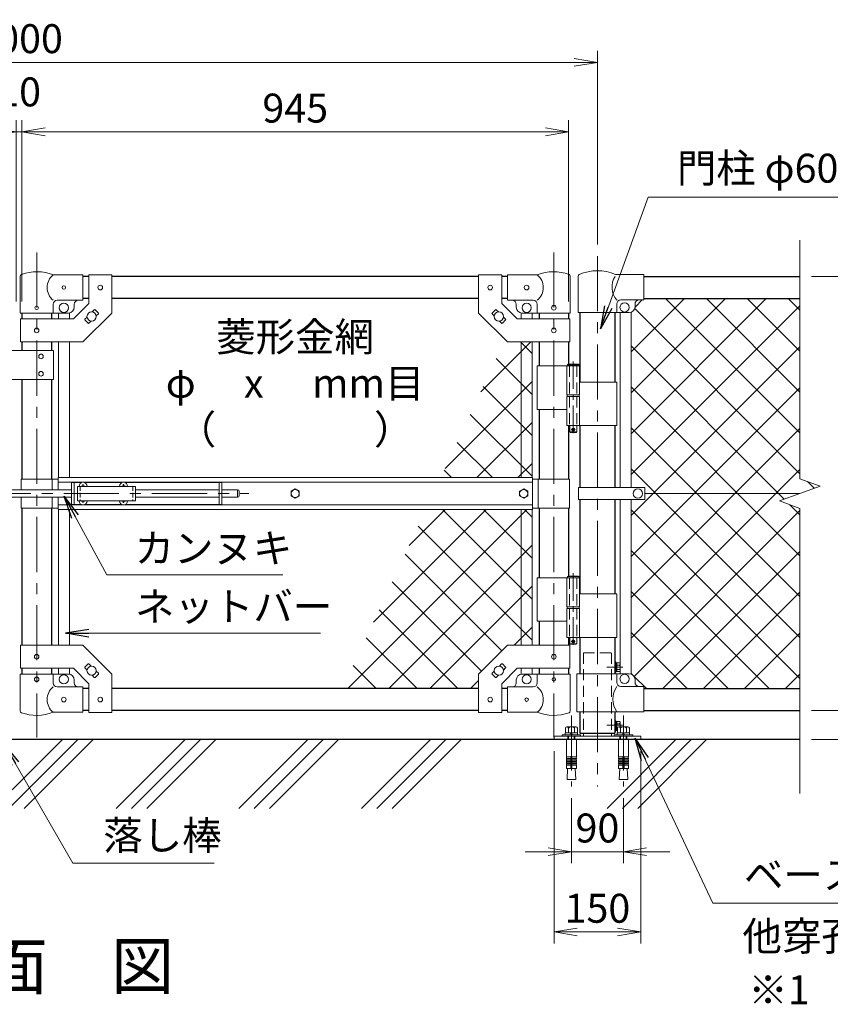
# Model space of a CAD drawing. Units: millimetres. Extents: x 0 to 8400, y 0 to 5940.
# Drawn here: x 5443 to 6845, y 2474 to 4175 of the extents above; entities that cross this region are included whole.
import ezdxf
from ezdxf.enums import TextEntityAlignment as Align

# ---------------------------------------------------------------- set-up
doc = ezdxf.new("R2010")
doc.units = ezdxf.units.MM
doc.header["$LTSCALE"] = 3
doc.header["$MEASUREMENT"] = 0
doc.linetypes.add('CENTER', pattern=[50.8, 31.75, -6.35, 6.35, -6.35])
doc.linetypes.add('DASHED', pattern=[19.05, 12.7, -6.35])
for name, color, linetype in [('1', 4, 'Continuous'), ('D-BGD', 7, 'Continuous'), ('D-STR1', 1, 'Continuous'), ('D-TTL-TXT', 7, 'Continuous')]:
    doc.layers.add(name, color=color, linetype=linetype)
for name, color, linetype, lineweight in [('D-BMK', 2, 'CENTER', 13), ('D-STR-DIM', 7, 'Continuous', 13), ('D-STR-TXT', 7, 'Continuous', 13), ('D-STR2', 7, 'Continuous', 13), ('D-STR3', 3, 'Continuous', 13)]:
    doc.layers.add(name, color=color, linetype=linetype, lineweight=lineweight)
doc.styles.add('ゴシック', font='txt')
doc.dimstyles.new('STYLE', dxfattribs={"dimscale": 20, "dimtxt": 2.5, "dimasz": 2, "dimexe": 1, "dimexo": 1, "dimgap": 0.8, "dimtad": 1, "dimdsep": 46, "dimtxsty": 'ゴシック', "dimblk": 'OPEN', "dimcen": 1e-08, "dimclrd": 256, "dimclre": 256, "dimclrt": 256, "dimadec": 0, "dimazin": 2, "dimtfac": 1, "dimtmove": 2, "dimatfit": 3, "dimldrblk": 'OPEN', "dimfxl": 0, "dimtolj": 1, "dimtzin": 0, "dimlwd": -1, "dimlwe": -1, "dimarcsym": 0})

# ---------------------------------------------------------------- blocks, each defined once
blk = doc.blocks.new('_Open')
at = {"color": 0, "linetype": 'ByBlock', "lineweight": -2}
for p, q in [((-1, 0.167), (0, 0)), ((-1, -0.167), (0, 0)), ((0, 0), (-1, 0))]:
    blk.add_line(p, q, dxfattribs=at)
blk = doc.blocks.new('*D7')
at = {"layer": 'D-STR-DIM'}
for p, q in [((7092, 3021.4), (7092, 3061.4)), ((6812, 2981.4), (7112, 2981.4)), ((7092, 2931.4), (7092, 2981.4)), ((6812, 2931.4), (7112, 2931.4)), ((7092, 2891.4), (7092, 2851.4))]:
    blk.add_line(p, q, dxfattribs=at)
at = {"layer": 'D-STR-DIM', "xscale": 40, "yscale": 40, "zscale": 40}
for p, rotation in [((7092, 2981.4), 270), ((7092, 2931.4), 90)]:
    blk.add_blockref('_Open', p, dxfattribs=dict(at, rotation=rotation))
at = {"layer": 'D-STR-DIM', "insert": (7051, 2881.8), "char_height": 50, "attachment_point": 5, "rotation": 90, "style": 'ゴシック'}
blk.add_mtext('\\A1;50', dxfattribs=at)
blk = doc.blocks.new('*D8')
at = {"layer": 'D-STR-DIM'}
for p, q in [((6812, 3731.4), (7112, 3731.4)), ((7092, 3021.4), (7092, 3691.4)), ((6812, 2981.4), (7112, 2981.4))]:
    blk.add_line(p, q, dxfattribs=at)
at = {"layer": 'D-STR-DIM', "xscale": 40, "yscale": 40, "zscale": 40}
for p, rotation in [((7092, 3731.4), 90), ((7092, 2981.4), 270)]:
    blk.add_blockref('_Open', p, dxfattribs=dict(at, rotation=rotation))
at = {"layer": 'D-STR-DIM', "insert": (7051, 3356.4), "char_height": 50, "attachment_point": 5, "rotation": 90, "style": 'ゴシック'}
blk.add_mtext('\\A1;750', dxfattribs=at)
blk = doc.blocks.new('*D9')
at = {"layer": 'D-STR-DIM'}
for p, q in [((6812, 3731.4), (7232, 3731.4)), ((7212, 2971.4), (7212, 3691.4)), ((6812, 2931.4), (7232, 2931.4))]:
    blk.add_line(p, q, dxfattribs=at)
at = {"layer": 'D-STR-DIM', "xscale": 40, "yscale": 40, "zscale": 40}
for p, rotation in [((7212, 3731.4), 90), ((7212, 2931.4), 270)]:
    blk.add_blockref('_Open', p, dxfattribs=dict(at, rotation=rotation))
at = {"layer": 'D-STR-DIM', "insert": (7171, 3331.4), "char_height": 50, "attachment_point": 5, "rotation": 90, "style": 'ゴシック'}
blk.add_mtext('\\A1;800', dxfattribs=at)
blk = doc.blocks.new('*D10')
at = {"layer": 'D-STR-DIM'}
for p, q in [((5447, 3688.4), (5447, 4001.4)), ((6392, 3688.4), (6392, 4001.4)), ((5487, 3981.4), (6352, 3981.4))]:
    blk.add_line(p, q, dxfattribs=at)
at = {"layer": 'D-STR-DIM', "xscale": 40, "yscale": 40, "zscale": 40, "rotation": 180}
blk.add_blockref('_Open', (5447, 3981.4), dxfattribs=at)
at = {"layer": 'D-STR-DIM', "xscale": 40, "yscale": 40, "zscale": 40}
blk.add_blockref('_Open', (6392, 3981.4), dxfattribs=at)
at = {"layer": 'D-STR-DIM', "insert": (5919.5, 4022.4), "char_height": 50, "attachment_point": 5, "style": 'ゴシック'}
blk.add_mtext('\\A1;945', dxfattribs=at)
blk = doc.blocks.new('*D11')
at = {"layer": 'D-STR-DIM'}
for p, q in [((4442, 3786.6), (4442, 4121.4)), ((6442, 3786.6), (6442, 4121.4)), ((4482, 4101.4), (6402, 4101.4))]:
    blk.add_line(p, q, dxfattribs=at)
at = {"layer": 'D-STR-DIM', "xscale": 40, "yscale": 40, "zscale": 40, "rotation": 180}
blk.add_blockref('_Open', (4442, 4101.4), dxfattribs=at)
at = {"layer": 'D-STR-DIM', "xscale": 40, "yscale": 40, "zscale": 40}
blk.add_blockref('_Open', (6442, 4101.4), dxfattribs=at)
at = {"layer": 'D-STR-DIM', "insert": (5442, 4142.4), "char_height": 50, "attachment_point": 5, "style": 'ゴシック'}
blk.add_mtext('\\A1;2000', dxfattribs=at)
blk = doc.blocks.new('*D13')
at = {"layer": 'D-STR-DIM'}
for p, q in [((5437, 3688.4), (5437, 4001.4)), ((5447, 3688.4), (5447, 4001.4)), ((5397, 3981.4), (5357, 3981.4)), ((5437, 3981.4), (5447, 3981.4)), ((5487, 3981.4), (5527, 3981.4))]:
    blk.add_line(p, q, dxfattribs=at)
at = {"layer": 'D-STR-DIM', "xscale": 40, "yscale": 40, "zscale": 40}
blk.add_blockref('_Open', (5437, 3981.4), dxfattribs=at)
at = {"layer": 'D-STR-DIM', "xscale": 40, "yscale": 40, "zscale": 40, "rotation": 180}
blk.add_blockref('_Open', (5447, 3981.4), dxfattribs=at)
at = {"layer": 'D-STR-DIM', "insert": (5442, 4050.4), "char_height": 50, "attachment_point": 5, "style": 'ゴシック'}
blk.add_mtext('\\A1;10', dxfattribs=at)
blk = doc.blocks.new('*D14')
at = {"layer": 'D-STR-DIM'}
for p, q in [((6367, 2911.4), (6367, 2578.8)), ((6517, 2911.4), (6517, 2578.8)), ((6407, 2598.8), (6477, 2598.8))]:
    blk.add_line(p, q, dxfattribs=at)
at = {"layer": 'D-STR-DIM', "xscale": 40, "yscale": 40, "zscale": 40, "rotation": 180}
blk.add_blockref('_Open', (6367, 2598.8), dxfattribs=at)
at = {"layer": 'D-STR-DIM', "xscale": 40, "yscale": 40, "zscale": 40}
blk.add_blockref('_Open', (6517, 2598.8), dxfattribs=at)
at = {"layer": 'D-STR-DIM', "insert": (6442, 2639.8), "char_height": 50, "attachment_point": 5, "style": 'ゴシック'}
blk.add_mtext('\\A1;150', dxfattribs=at)
blk = doc.blocks.new('*D15')
at = {"layer": 'D-STR-DIM'}
for p, q in [((6397, 2830), (6397, 2717.5)), ((6487, 2830), (6487, 2717.5)), ((6357, 2737.5), (6317, 2737.5)), ((6397, 2737.5), (6487, 2737.5)), ((6527, 2737.5), (6567, 2737.5))]:
    blk.add_line(p, q, dxfattribs=at)
at = {"layer": 'D-STR-DIM', "xscale": 40, "yscale": 40, "zscale": 40}
blk.add_blockref('_Open', (6397, 2737.5), dxfattribs=at)
at = {"layer": 'D-STR-DIM', "xscale": 40, "yscale": 40, "zscale": 40, "rotation": 180}
blk.add_blockref('_Open', (6487, 2737.5), dxfattribs=at)
at = {"layer": 'D-STR-DIM', "insert": (6442, 2778.5), "char_height": 50, "attachment_point": 5, "style": 'ゴシック'}
blk.add_mtext('\\A1;90', dxfattribs=at)

msp = doc.modelspace()

# ---------------------------------------------------------------- hatches: boundary and pattern name
at = {"layer": 'D-STR2'}
h = msp.add_hatch(dxfattribs=at)
h.set_pattern_fill('ANSI37', color=256, scale=400)
h.paths.add_polyline_path([(6791.991, 3693.367), (6521.991, 3693.367), (6521.991, 3691.067), (6513.991, 3691.067, 0.41421356), (6506.991, 3684.067), (6506.991, 3679.067, -0.31735057), (6500.341, 3669.645), (6500.341, 3366.867), (6523.991, 3366.867), (6523.991, 3356.367), (6791.991, 3356.367), (6827.23, 3369.193), (6791.991, 3382.02)])
h.paths.add_polyline_path([(6791.991, 3330.716), (6756.753, 3343.542), (6791.991, 3356.367), (6523.991, 3356.367), (6523.991, 3345.867), (6500.341, 3345.867), (6500.341, 3044.49, -0.31735057), (6506.991, 3035.067), (6506.991, 3030.067, 0.41421356), (6513.991, 3023.067), (6521.991, 3023.067), (6521.991, 3019.367), (6791.991, 3019.367)])
h = msp.add_hatch(dxfattribs=at)
h.set_pattern_fill('ANSI37', color=256, scale=400)
h.set_pattern_definition([(45, (-17370.207, -35140), (-35.35534, 35.35534), []), (135, (-17370.207, -35140), (-35.35534, -35.35534), [])])
h.paths.add_polyline_path([(6310.091, 3618.317), (6286.591, 3618.317), (6282.512, 3622.397), (6171.284, 3383.867), (6310.091, 3383.867)])
h.paths.add_polyline_path([(6329.091, 3618.317), (6310.091, 3618.317), (6310.091, 3383.867), (6329.091, 3383.867)])
h.paths.add_polyline_path([(6329.091, 3328.867), (6310.091, 3328.867), (6310.091, 3094.417), (6329.091, 3094.417)])
h.paths.add_polyline_path([(6310.091, 3328.867), (6145.637, 3328.867), (6001.314, 3019.367), (6236.591, 3019.367), (6236.591, 3044.417), (6286.591, 3094.417), (6310.091, 3094.417)])

# ---------------------------------------------------------------- linework, layer by layer
at = {"layer": '1', "color": 7, "linetype": 'Continuous'}
for p, q in [((6485.102, 2812.306), (6604.164, 2931.367)), ((6511.619, 2812.306), (6630.68, 2931.367))]:
    msp.add_line(p, q, dxfattribs=at)
at = {"layer": 'D-BGD'}
for p, q in [((6791.991, 2931.367), (4091.991, 2931.367)), ((5424.442, 2812.306), (5543.503, 2931.367)), ((5429.861, 2844.241), (5516.987, 2931.367)), ((5450.958, 2812.306), (5570.02, 2931.367)), ((5610.057, 2812.306), (5729.119, 2931.367)), ((5636.574, 2812.306), (5755.635, 2931.367)), ((5663.09, 2812.306), (5782.152, 2931.367)), ((5822.19, 2812.306), (5941.251, 2931.367)), ((5848.706, 2812.306), (5967.768, 2931.367)), ((5875.223, 2812.306), (5994.284, 2931.367)), ((6034.322, 2812.306), (6153.383, 2931.367)), ((6060.838, 2812.306), (6179.9, 2931.367)), ((6087.355, 2812.306), (6206.416, 2931.367)), ((6458.586, 2812.306), (6577.647, 2931.367))]:
    msp.add_line(p, q, dxfattribs=at)
at = {"layer": 'D-BMK'}
for p, q in [((5472.391, 3773.101), (5472.391, 2934.706)), ((6366.591, 3773.101), (6366.591, 2934.706)), ((6441.991, 3766.607), (6441.991, 2849.964)), ((5214.521, 3356.367), (5838.973, 3356.367)), ((6485.967, 3056.367), (6458.516, 3056.367)), ((6485.967, 2956.367), (6458.516, 2956.367))]:
    msp.add_line(p, q, dxfattribs=at)
at = {"layer": 'D-BMK', "ltscale": 0.5}
for p, q in [((6400.151, 3584.785), (6400.151, 3459.901)), ((6396.525, 3466.867), (6403.777, 3466.867)), ((6400.151, 3218.785), (6400.151, 3093.901)), ((6396.525, 3100.867), (6403.777, 3100.867))]:
    msp.add_line(p, q, dxfattribs=at)
at = {"layer": 'D-BMK', "linetype": 'CENTER'}
for p, q in [((6396.991, 2972.967), (6396.991, 2849.964)), ((6486.991, 2972.967), (6486.991, 2849.964))]:
    msp.add_line(p, q, dxfattribs=at)
at = {"layer": 'D-STR-DIM'}
for p, q in [((6791.991, 3382.02), (6791.991, 3794.367)), ((6756.753, 3343.542), (6827.23, 3369.193)), ((6827.23, 3369.193), (6791.991, 3382.02)), ((6791.991, 3330.716), (6756.753, 3343.542)), ((6791.991, 2838.367), (6791.991, 3330.716))]:
    msp.add_line(p, q, dxfattribs=at)
at = {"layer": 'D-STR1'}
for p, q in [((5562.391, 3731.367), (5552.391, 3731.367)), ((6236.591, 3731.367), (5602.391, 3731.367)), ((6286.591, 3731.367), (6276.591, 3731.367)), ((6521.991, 3731.367), (6791.991, 3731.367)), ((5562.391, 3693.367), (5552.391, 3693.367)), ((6236.591, 3693.367), (5602.391, 3693.367)), ((6286.591, 3693.367), (6276.591, 3693.367)), ((6521.991, 3693.367), (6791.991, 3693.367)), ((5446.991, 3668.367), (5446.991, 3658.317)), ((5497.791, 3668.367), (5497.791, 3658.317)), ((6341.191, 3668.367), (6341.191, 3658.317)), ((6391.991, 3668.367), (6391.991, 3658.317)), ((6411.741, 3669.067), (6411.741, 3548.867)), ((6472.241, 3669.067), (6472.241, 3548.867)), ((5446.991, 3618.317), (5446.991, 3603.317)), ((5497.791, 3618.317), (5497.791, 3603.317)), ((6341.191, 3618.317), (6341.191, 3576.867)), ((6391.991, 3618.317), (6391.991, 3579.867)), ((5446.991, 3553.317), (5446.991, 3381.367)), ((5497.791, 3553.317), (5497.791, 3381.367)), ((6341.191, 3501.867), (6341.191, 3381.367)), ((6391.991, 3473.867), (6391.991, 3381.367)), ((6411.741, 3473.867), (6411.741, 3366.867)), ((6472.241, 3473.867), (6472.241, 3366.867)), ((6411.741, 3345.867), (6411.741, 3182.867)), ((6472.241, 3345.867), (6472.241, 3182.867)), ((5446.991, 3331.367), (5446.991, 3094.417)), ((5497.791, 3331.367), (5497.791, 3094.417)), ((6341.191, 3331.367), (6341.191, 3210.867)), ((6391.991, 3331.367), (6391.991, 3213.867)), ((6341.191, 3135.867), (6341.191, 3094.417)), ((6391.991, 3107.867), (6391.991, 3094.417)), ((6411.741, 3107.867), (6411.741, 3045.067)), ((6472.241, 3107.867), (6472.241, 3045.067)), ((5446.991, 3054.417), (5446.991, 3044.367)), ((5497.791, 3054.417), (5497.791, 3044.367)), ((6341.191, 3054.417), (6341.191, 3044.367)), ((6391.991, 3054.417), (6391.991, 3044.367)), ((5562.391, 3019.367), (5552.391, 3019.367)), ((6236.591, 3019.367), (5602.391, 3019.367)), ((6286.591, 3019.367), (6276.591, 3019.367)), ((6521.991, 3019.367), (6791.991, 3019.367)), ((5562.391, 2981.367), (5552.391, 2981.367)), ((6236.591, 2981.367), (5602.391, 2981.367)), ((6286.591, 2981.367), (6276.591, 2981.367)), ((6411.741, 2979.067), (6411.741, 2942.367)), ((6472.241, 2979.067), (6472.241, 2942.367)), ((6521.991, 2981.367), (6791.991, 2981.367)), ((6411.741, 2942.367), (6472.241, 2942.367))]:
    msp.add_line(p, q, dxfattribs=at)
at = {"layer": 'D-STR3'}
for p, q in [((5443.841, 3668.367), (5443.841, 3732.06)), ((5552.391, 3734.367), (5500.941, 3734.367)), ((5552.391, 3734.367), (5552.391, 3690.367)), ((5562.391, 3734.567), (5562.391, 3684.886)), ((5562.391, 3734.567), (5602.391, 3734.567)), ((5602.391, 3734.567), (5602.391, 3668.317)), ((6236.591, 3734.567), (6236.591, 3668.317)), ((6276.591, 3734.567), (6236.591, 3734.567)), ((6276.591, 3734.567), (6276.591, 3684.886)), ((6286.591, 3734.367), (6338.041, 3734.367)), ((6286.591, 3734.367), (6286.591, 3690.367)), ((6395.141, 3668.367), (6395.141, 3732.06)), ((6408.591, 3731.92), (6408.591, 3669.067)), ((6473.123, 3735.067), (6521.991, 3735.067)), ((6521.991, 3691.067), (6521.991, 3735.067)), ((5500.941, 3668.367), (5500.941, 3683.367)), ((5552.391, 3690.367), (5507.941, 3690.367)), ((5535.823, 3658.317), (5562.391, 3684.886)), ((5537.391, 3683.367), (5537.391, 3678.367)), ((6303.16, 3658.317), (6276.591, 3684.886)), ((6286.591, 3690.367), (6331.041, 3690.367)), ((6301.591, 3683.367), (6301.591, 3678.367)), ((6338.041, 3668.367), (6338.041, 3683.367)), ((6475.391, 3684.067), (6475.391, 3669.067)), ((6482.391, 3691.067), (6521.991, 3691.067)), ((6506.991, 3679.067), (6506.991, 3684.067)), ((5443.841, 3668.367), (5500.941, 3668.367)), ((5444.691, 3658.317), (5535.823, 3658.317)), ((5444.691, 3658.317), (5444.691, 3618.317)), ((5500.941, 3668.367), (5527.391, 3668.367)), ((5509.891, 3668.367), (5509.891, 3658.317)), ((5528.891, 3668.367), (5528.891, 3658.317)), ((5552.391, 3618.317), (5602.391, 3668.317)), ((5555.724, 3657.721), (5559.44, 3661.437)), ((5568.272, 3670.269), (5571.987, 3673.985)), ((5573.402, 3673.985), (5579.059, 3668.328)), ((5575.343, 3663.198), (5579.059, 3666.914)), ((6286.591, 3618.317), (6236.591, 3668.317)), ((6265.581, 3673.985), (6259.924, 3668.328)), ((6263.64, 3663.198), (6259.924, 3666.914)), ((6270.711, 3670.269), (6266.995, 3673.985)), ((6283.259, 3657.721), (6279.543, 3661.437)), ((6394.291, 3658.317), (6303.16, 3658.317)), ((6310.091, 3668.367), (6310.091, 3658.317)), ((6338.041, 3668.367), (6311.591, 3668.367)), ((6329.091, 3668.367), (6329.091, 3658.317)), ((6395.141, 3668.367), (6338.041, 3668.367)), ((6394.291, 3658.317), (6394.291, 3618.317)), ((6408.591, 3669.067), (6496.991, 3669.067)), ((6481.341, 3669.067), (6481.341, 3366.867)), ((6500.341, 3669.645), (6500.341, 3366.867)), ((5555.724, 3656.307), (5561.381, 3650.65)), ((5562.795, 3650.65), (5566.511, 3654.366)), ((6276.187, 3650.65), (6272.472, 3654.366)), ((6283.259, 3656.307), (6277.602, 3650.65)), ((5444.691, 3618.317), (5552.391, 3618.317)), ((5509.891, 3618.317), (5509.891, 3383.867)), ((5528.891, 3618.317), (5528.891, 3383.867)), ((6394.291, 3618.317), (6286.591, 3618.317)), ((6310.091, 3618.317), (6310.091, 3383.867)), ((6329.091, 3618.317), (6329.091, 3383.867)), ((5501.391, 3603.317), (5381.391, 3603.317)), ((5501.391, 3603.317), (5501.391, 3553.317)), ((6338.041, 3576.867), (6338.041, 3501.867)), ((6338.041, 3576.867), (6410.951, 3576.867)), ((6389.351, 3576.867), (6389.351, 3526.867)), ((6391.151, 3579.867), (6390.151, 3578.867)), ((6390.151, 3578.867), (6390.151, 3576.867)), ((6410.151, 3578.867), (6390.151, 3578.867)), ((6391.151, 3579.867), (6409.151, 3579.867)), ((6410.151, 3578.867), (6409.151, 3579.867)), ((6410.151, 3578.867), (6410.151, 3576.867)), ((6410.951, 3576.867), (6410.951, 3526.867)), ((5501.391, 3553.317), (5381.391, 3553.317)), ((6410.951, 3548.867), (6475.291, 3548.867)), ((6475.291, 3548.867), (6475.291, 3473.867)), ((6389.351, 3526.867), (6410.951, 3526.867)), ((6389.351, 3523.867), (6410.951, 3523.867)), ((6389.351, 3523.867), (6389.351, 3473.867)), ((6389.651, 3526.867), (6389.651, 3523.867)), ((6389.651, 3523.867), (6410.651, 3523.867)), ((6410.651, 3526.867), (6410.651, 3523.867)), ((6410.951, 3523.867), (6410.951, 3473.867)), ((6338.041, 3501.867), (6389.239, 3501.867)), ((6389.351, 3473.867), (6475.291, 3473.867)), ((6394.151, 3473.867), (6394.151, 3462.867)), ((6406.151, 3473.867), (6406.151, 3462.867)), ((6395.151, 3461.867), (6394.151, 3462.867)), ((6406.151, 3462.867), (6394.151, 3462.867)), ((6395.151, 3461.867), (6405.151, 3461.867)), ((6405.151, 3461.867), (6406.151, 3462.867)), ((5445.391, 3381.367), (5445.391, 3362.867)), ((5445.391, 3381.367), (5509.491, 3381.367)), ((5499.391, 3381.367), (5499.391, 3362.867)), ((5509.491, 3383.867), (6329.491, 3383.867)), ((5509.491, 3362.867), (5509.491, 3383.867)), ((5509.491, 3375.867), (6329.491, 3375.867)), ((5532.641, 3375.367), (5532.641, 3337.367)), ((5532.641, 3375.367), (5550.043, 3375.367)), ((5537.141, 3375.367), (5537.141, 3337.367)), ((5543.141, 3368.867), (5543.141, 3343.867)), ((5543.141, 3368.867), (5643.141, 3368.867)), ((5550.788, 3369.285), (5549.491, 3369.262)), ((5549.491, 3369.262), (5549.491, 3368.867)), ((5552.246, 3372.017), (5552.224, 3370.72)), ((5552.246, 3372.017), (5553.036, 3372.017)), ((5553.036, 3372.017), (5553.059, 3370.72)), ((5554.494, 3369.285), (5555.791, 3369.262)), ((5555.239, 3375.367), (5620.043, 3375.367)), ((5555.791, 3369.262), (5555.791, 3368.867)), ((5620.788, 3369.285), (5619.491, 3369.262)), ((5619.491, 3369.262), (5619.491, 3368.867)), ((5622.246, 3372.017), (5622.224, 3370.72)), ((5622.246, 3372.017), (5623.036, 3372.017)), ((5623.036, 3372.017), (5623.059, 3370.72)), ((5624.494, 3369.285), (5625.791, 3369.262)), ((5625.239, 3375.367), (5792.641, 3375.367)), ((5625.791, 3369.262), (5625.791, 3368.867)), ((5643.141, 3368.867), (5643.141, 3343.867)), ((5788.141, 3375.367), (5788.141, 3337.367)), ((5792.641, 3375.367), (5792.641, 3337.367)), ((6329.491, 3328.867), (6329.491, 3383.867)), ((6393.591, 3381.367), (6329.491, 3381.367)), ((6339.591, 3381.367), (6339.591, 3331.367)), ((6393.591, 3381.367), (6393.591, 3331.367)), ((5351.841, 3362.867), (5532.641, 3362.867)), ((5643.141, 3362.867), (5788.141, 3362.867)), ((5792.641, 3362.867), (5819.641, 3362.867)), ((5819.641, 3362.867), (5819.641, 3349.867)), ((5822.641, 3359.867), (5822.641, 3352.867)), ((6409.191, 3366.867), (6409.191, 3345.867)), ((6409.191, 3366.867), (6523.991, 3366.867)), ((6523.991, 3366.867), (6523.991, 3345.867)), ((6791.991, 3356.367), (6523.991, 3356.367)), ((5351.841, 3349.867), (5532.641, 3349.867)), ((5445.391, 3349.867), (5445.391, 3331.367)), ((5499.391, 3349.867), (5499.391, 3331.367)), ((5509.491, 3328.867), (5509.491, 3349.867)), ((5509.491, 3336.867), (6329.491, 3336.867)), ((5532.641, 3337.367), (5550.043, 3337.367)), ((5543.141, 3343.867), (5643.141, 3343.867)), ((5549.491, 3343.472), (5549.491, 3343.867)), ((5550.788, 3343.45), (5549.491, 3343.472)), ((5552.246, 3340.717), (5552.224, 3342.014)), ((5552.246, 3340.717), (5553.036, 3340.717)), ((5553.036, 3340.717), (5553.059, 3342.014)), ((5554.494, 3343.45), (5555.791, 3343.472)), ((5555.239, 3337.367), (5620.043, 3337.367)), ((5555.791, 3343.472), (5555.791, 3343.867)), ((5619.491, 3343.472), (5619.491, 3343.867)), ((5620.788, 3343.45), (5619.491, 3343.472)), ((5622.246, 3340.717), (5622.224, 3342.014)), ((5622.246, 3340.717), (5623.036, 3340.717)), ((5623.036, 3340.717), (5623.059, 3342.014)), ((5624.494, 3343.45), (5625.791, 3343.472)), ((5625.239, 3337.367), (5792.641, 3337.367)), ((5625.791, 3343.472), (5625.791, 3343.867)), ((5643.141, 3349.867), (5788.141, 3349.867)), ((5792.641, 3349.867), (5819.641, 3349.867)), ((6409.191, 3345.867), (6523.991, 3345.867)), ((6481.341, 3045.067), (6481.341, 3345.867)), ((6500.341, 3044.49), (6500.341, 3345.867)), ((5445.391, 3331.367), (5509.491, 3331.367)), ((5509.491, 3328.867), (6329.491, 3328.867)), ((5509.891, 3328.867), (5509.891, 3094.417)), ((5528.891, 3328.867), (5528.891, 3094.417)), ((6310.091, 3328.867), (6310.091, 3094.417)), ((6329.091, 3328.867), (6329.091, 3094.417)), ((6393.591, 3331.367), (6329.491, 3331.367)), ((6338.041, 3210.867), (6338.041, 3135.867)), ((6338.041, 3210.867), (6410.951, 3210.867)), ((6389.351, 3210.867), (6389.351, 3160.867)), ((6391.151, 3213.867), (6390.151, 3212.867)), ((6390.151, 3212.867), (6390.151, 3210.867)), ((6410.151, 3212.867), (6390.151, 3212.867)), ((6391.151, 3213.867), (6409.151, 3213.867)), ((6410.151, 3212.867), (6409.151, 3213.867)), ((6410.151, 3212.867), (6410.151, 3210.867)), ((6410.951, 3210.867), (6410.951, 3160.867)), ((6410.951, 3182.867), (6475.291, 3182.867)), ((6475.291, 3182.867), (6475.291, 3107.867)), ((6389.351, 3160.867), (6410.951, 3160.867)), ((6389.351, 3157.867), (6410.951, 3157.867)), ((6389.351, 3157.867), (6389.351, 3107.867)), ((6389.651, 3160.867), (6389.651, 3157.867)), ((6389.651, 3157.867), (6410.651, 3157.867)), ((6410.651, 3160.867), (6410.651, 3157.867)), ((6410.951, 3157.867), (6410.951, 3107.867)), ((6338.041, 3135.867), (6389.239, 3135.867)), ((6389.351, 3107.867), (6475.291, 3107.867)), ((6394.151, 3107.867), (6394.151, 3096.867)), ((6395.151, 3095.867), (6394.151, 3096.867)), ((6406.151, 3096.867), (6394.151, 3096.867)), ((6405.151, 3095.867), (6406.151, 3096.867)), ((6406.151, 3107.867), (6406.151, 3096.867)), ((5444.691, 3094.417), (5552.391, 3094.417)), ((5444.691, 3054.417), (5444.691, 3094.417)), ((5552.391, 3094.417), (5602.391, 3044.417)), ((6286.591, 3094.417), (6236.591, 3044.417)), ((6394.291, 3094.417), (6286.591, 3094.417)), ((6394.291, 3054.417), (6394.291, 3094.417)), ((6395.151, 3095.867), (6405.151, 3095.867)), ((6472.241, 3065.367), (6472.241, 3047.367)), ((6472.241, 3065.367), (6473.841, 3065.367)), ((6473.841, 3065.367), (6473.841, 3047.367)), ((6480.261, 3063.867), (6475.841, 3063.867)), ((6475.841, 3063.867), (6475.841, 3048.867)), ((5444.691, 3054.417), (5535.823, 3054.417)), ((5509.891, 3054.417), (5509.891, 3044.367)), ((5528.891, 3054.417), (5528.891, 3044.367)), ((5535.823, 3054.417), (5562.391, 3027.849)), ((5555.724, 3056.428), (5561.381, 3062.085)), ((5555.724, 3055.014), (5559.44, 3051.298)), ((5562.795, 3062.085), (5566.511, 3058.369)), ((5575.343, 3049.537), (5579.059, 3045.821)), ((6263.64, 3049.537), (6259.924, 3045.821)), ((6276.187, 3062.085), (6272.472, 3058.369)), ((6303.16, 3054.417), (6276.591, 3027.849)), ((6283.259, 3056.428), (6277.602, 3062.085)), ((6283.259, 3055.014), (6279.543, 3051.298)), ((6394.291, 3054.417), (6303.16, 3054.417)), ((6310.091, 3054.417), (6310.091, 3044.367)), ((6329.091, 3054.417), (6329.091, 3044.367)), ((6472.241, 3047.367), (6473.841, 3047.367)), ((6480.261, 3060.125), (6475.841, 3060.125)), ((6480.261, 3052.609), (6475.841, 3052.609)), ((6480.261, 3048.867), (6475.841, 3048.867)), ((6481.341, 3061.996), (6481.341, 3050.738)), ((5443.841, 3044.367), (5500.941, 3044.367)), ((5443.841, 3044.367), (5443.841, 2980.675)), ((5500.941, 3044.367), (5500.941, 3029.367)), ((5500.941, 3044.367), (5527.391, 3044.367)), ((5537.391, 3029.367), (5537.391, 3034.367)), ((5568.272, 3042.466), (5571.987, 3038.75)), ((5573.402, 3038.75), (5579.059, 3044.407)), ((5602.391, 2978.167), (5602.391, 3044.417)), ((6236.591, 2978.167), (6236.591, 3044.417)), ((6265.581, 3038.75), (6259.924, 3044.407)), ((6270.711, 3042.466), (6266.995, 3038.75)), ((6301.591, 3029.367), (6301.591, 3034.367)), ((6338.041, 3044.367), (6311.591, 3044.367)), ((6395.141, 3044.367), (6338.041, 3044.367)), ((6338.041, 3044.367), (6338.041, 3029.367)), ((6395.141, 3044.367), (6395.141, 2980.675)), ((6406.291, 3045.067), (6496.991, 3045.067)), ((6406.291, 3045.067), (6406.291, 2979.067)), ((6475.391, 3045.067), (6475.391, 3030.067)), ((6506.991, 3035.067), (6506.991, 3030.067)), ((5552.391, 3022.367), (5507.941, 3022.367)), ((5552.391, 2978.367), (5552.391, 3022.367)), ((5562.391, 2978.167), (5562.391, 3027.849)), ((6276.591, 2978.167), (6276.591, 3027.849)), ((6286.591, 3022.367), (6331.041, 3022.367)), ((6286.591, 2978.367), (6286.591, 3022.367)), ((6482.391, 3023.067), (6521.991, 3023.067)), ((6521.991, 3023.067), (6521.991, 2979.067)), ((5552.391, 2978.367), (5500.941, 2978.367)), ((5562.391, 2978.167), (5602.391, 2978.167)), ((6276.591, 2978.167), (6236.591, 2978.167)), ((6286.591, 2978.367), (6338.041, 2978.367)), ((6406.291, 2979.067), (6521.991, 2979.067)), ((6472.241, 2963.93), (6472.241, 2945.93)), ((6472.241, 2963.93), (6473.841, 2963.93)), ((6473.841, 2963.93), (6473.841, 2945.93)), ((6480.261, 2962.43), (6475.841, 2962.43)), ((6475.841, 2962.43), (6475.841, 2947.43)), ((6481.341, 2960.559), (6481.341, 2953.467)), ((6386.599, 2950.967), (6386.599, 2942.667)), ((6404.786, 2953.467), (6389.197, 2953.467)), ((6390.991, 2953.467), (6402.991, 2953.467)), ((6391.795, 2942.667), (6391.795, 2950.967)), ((6402.187, 2942.667), (6402.187, 2950.967)), ((6407.384, 2942.667), (6407.384, 2950.967)), ((6472.241, 2945.93), (6473.841, 2945.93)), ((6480.261, 2958.688), (6475.841, 2958.688)), ((6476.615, 2951.172), (6475.841, 2951.172)), ((6476.599, 2947.43), (6475.841, 2947.43)), ((6476.599, 2950.967), (6476.599, 2942.667)), ((6494.786, 2953.467), (6479.197, 2953.467)), ((6480.991, 2953.467), (6492.991, 2953.467)), ((6481.795, 2942.667), (6481.795, 2950.967)), ((6492.187, 2942.667), (6492.187, 2950.967)), ((6497.384, 2942.667), (6497.384, 2950.967)), ((6380.991, 2939.667), (6380.991, 2937.367)), ((6412.991, 2939.667), (6380.991, 2939.667)), ((6380.991, 2937.367), (6412.991, 2937.367)), ((6407.741, 2942.667), (6386.241, 2942.667)), ((6386.241, 2942.667), (6386.241, 2939.667)), ((6386.241, 2939.667), (6407.741, 2939.667)), ((6386.599, 2942.667), (6407.384, 2942.667)), ((6388.341, 2931.367), (6388.341, 2901.329)), ((6388.341, 2931.367), (6405.641, 2931.367)), ((6390.994, 2937.367), (6390.994, 2931.367)), ((6392.074, 2931.367), (6392.074, 2937.367)), ((6395.491, 2942.667), (6396.295, 2939.667)), ((6398.491, 2939.667), (6397.687, 2942.667)), ((6401.914, 2931.367), (6401.914, 2937.367)), ((6402.994, 2931.367), (6402.994, 2937.367)), ((6405.641, 2931.367), (6405.641, 2901.329)), ((6407.741, 2939.667), (6407.741, 2942.667)), ((6412.991, 2937.367), (6412.991, 2939.667)), ((6417.691, 2942.367), (6417.691, 2937.367)), ((6466.291, 2942.367), (6466.291, 2937.367)), ((6470.991, 2939.667), (6470.991, 2937.367)), ((6502.991, 2939.667), (6470.991, 2939.667)), ((6497.741, 2942.667), (6476.241, 2942.667)), ((6476.241, 2942.667), (6476.241, 2939.667)), ((6476.241, 2939.667), (6497.741, 2939.667)), ((6476.599, 2942.667), (6497.384, 2942.667)), ((6478.341, 2931.367), (6478.341, 2901.329)), ((6480.994, 2937.367), (6480.994, 2931.367)), ((6482.074, 2931.367), (6482.074, 2937.367)), ((6485.491, 2942.667), (6486.295, 2939.667)), ((6488.491, 2939.667), (6487.687, 2942.667)), ((6491.914, 2931.367), (6491.914, 2937.367)), ((6492.994, 2931.367), (6492.994, 2937.367)), ((6495.641, 2931.367), (6495.641, 2901.329)), ((6497.741, 2939.667), (6497.741, 2942.667)), ((6502.991, 2937.367), (6502.991, 2939.667)), ((6395.991, 2901.329), (6388.341, 2901.329)), ((6388.341, 2898.829), (6388.775, 2901.291)), ((6388.341, 2898.829), (6395.991, 2898.829)), ((6388.341, 2898.829), (6388.341, 2897.329)), ((6388.341, 2897.329), (6395.991, 2897.329)), ((6388.341, 2894.829), (6388.775, 2897.291)), ((6388.341, 2894.829), (6395.991, 2894.829)), ((6388.341, 2894.829), (6388.341, 2893.329)), ((6388.341, 2893.329), (6395.991, 2893.329)), ((6388.341, 2890.829), (6388.775, 2893.291)), ((6395.991, 2901.329), (6395.991, 2881.367)), ((6397.991, 2901.329), (6405.641, 2901.329)), ((6397.991, 2901.329), (6397.991, 2881.367)), ((6405.641, 2898.829), (6397.991, 2898.829)), ((6405.641, 2897.329), (6397.991, 2897.329)), ((6405.641, 2894.829), (6397.991, 2894.829)), ((6405.641, 2893.329), (6397.991, 2893.329)), ((6405.641, 2898.829), (6405.207, 2901.291)), ((6405.641, 2894.829), (6405.207, 2897.291)), ((6405.641, 2890.829), (6405.207, 2893.291)), ((6405.641, 2898.829), (6405.641, 2897.329)), ((6405.641, 2894.829), (6405.641, 2893.329)), ((6485.991, 2901.329), (6478.341, 2901.329)), ((6478.341, 2898.829), (6478.775, 2901.291)), ((6478.341, 2898.829), (6485.991, 2898.829)), ((6478.341, 2898.829), (6478.341, 2897.329)), ((6478.341, 2897.329), (6485.991, 2897.329)), ((6478.341, 2894.829), (6478.775, 2897.291)), ((6478.341, 2894.829), (6485.991, 2894.829)), ((6478.341, 2894.829), (6478.341, 2893.329)), ((6478.341, 2893.329), (6485.991, 2893.329)), ((6478.341, 2890.829), (6478.775, 2893.291)), ((6485.991, 2901.329), (6485.991, 2881.367)), ((6487.991, 2901.329), (6495.641, 2901.329)), ((6487.991, 2901.329), (6487.991, 2881.367)), ((6495.641, 2898.829), (6487.991, 2898.829)), ((6495.641, 2897.329), (6487.991, 2897.329)), ((6495.641, 2894.829), (6487.991, 2894.829)), ((6495.641, 2893.329), (6487.991, 2893.329)), ((6495.641, 2898.829), (6495.207, 2901.291)), ((6495.641, 2894.829), (6495.207, 2897.291)), ((6495.641, 2890.829), (6495.207, 2893.291)), ((6495.641, 2898.829), (6495.641, 2897.329)), ((6495.641, 2894.829), (6495.641, 2893.329)), ((6388.341, 2890.829), (6395.991, 2890.829)), ((6388.341, 2890.829), (6388.341, 2889.329)), ((6388.341, 2886.867), (6388.775, 2889.329)), ((6388.341, 2889.329), (6395.991, 2889.329)), ((6388.341, 2886.867), (6395.991, 2886.867)), ((6388.341, 2886.867), (6388.341, 2881.367)), ((6388.341, 2881.367), (6405.641, 2881.367)), ((6390.497, 2881.367), (6389.413, 2862.267)), ((6405.641, 2890.829), (6397.991, 2890.829)), ((6405.641, 2889.329), (6397.991, 2889.329)), ((6405.641, 2886.867), (6397.991, 2886.867)), ((6403.486, 2881.367), (6404.57, 2862.267)), ((6405.641, 2886.867), (6405.207, 2889.329)), ((6405.641, 2890.829), (6405.641, 2889.329)), ((6405.641, 2886.867), (6405.641, 2881.367)), ((6478.341, 2890.829), (6485.991, 2890.829)), ((6478.341, 2890.829), (6478.341, 2889.329)), ((6478.341, 2886.867), (6478.775, 2889.329)), ((6478.341, 2889.329), (6485.991, 2889.329)), ((6478.341, 2886.867), (6485.991, 2886.867)), ((6478.341, 2886.867), (6478.341, 2881.367)), ((6478.341, 2881.367), (6495.641, 2881.367)), ((6480.497, 2881.367), (6479.413, 2862.267)), ((6495.641, 2890.829), (6487.991, 2890.829)), ((6495.641, 2889.329), (6487.991, 2889.329)), ((6495.641, 2886.867), (6487.991, 2886.867)), ((6493.486, 2881.367), (6494.57, 2862.267)), ((6495.641, 2886.867), (6495.207, 2889.329)), ((6495.641, 2890.829), (6495.641, 2889.329)), ((6495.641, 2886.867), (6495.641, 2881.367)), ((6404.57, 2862.267), (6389.413, 2862.267)), ((6494.57, 2862.267), (6479.413, 2862.267))]:
    msp.add_line(p, q, dxfattribs=at)
at = {"layer": 'D-STR3', "linetype": 'DASHED', "ltscale": 0.5}
for p, q in [((6393.851, 3576.867), (6393.851, 3526.867)), ((6406.451, 3576.867), (6406.451, 3526.867)), ((6393.851, 3523.867), (6393.851, 3473.867)), ((6406.451, 3523.867), (6406.451, 3473.867)), ((6393.851, 3210.867), (6393.851, 3160.867)), ((6406.451, 3210.867), (6406.451, 3160.867)), ((6393.851, 3157.867), (6393.851, 3107.867)), ((6406.451, 3157.867), (6406.451, 3107.867)), ((6417.691, 3081.367), (6417.691, 2942.367)), ((6417.691, 3081.367), (6466.291, 3081.367)), ((6466.291, 3081.367), (6466.291, 2942.367))]:
    msp.add_line(p, q, dxfattribs=at)
at = {"layer": 'D-STR3', "linetype": 'DASHED', "ltscale": 0.2}
for p, q in [((5547.641, 3368.867), (5547.641, 3343.867)), ((5638.641, 3368.867), (5638.641, 3343.867))]:
    msp.add_line(p, q, dxfattribs=at)
at = {"layer": 'D-STR3'}
for points in [[(5919.491, 3364.467), (5912.476, 3360.417), (5912.476, 3352.317), (5919.491, 3348.267), (5926.506, 3352.317), (5926.506, 3360.417)], [(6314.491, 3364.467), (6307.476, 3360.417), (6307.476, 3352.317), (6314.491, 3348.267), (6321.506, 3352.317), (6321.506, 3360.417)], [(6475.841, 3064.067), (6473.841, 3064.067), (6473.841, 3048.667), (6475.841, 3048.667)], [(6475.841, 2962.63), (6473.841, 2962.63), (6473.841, 2947.23), (6475.841, 2947.23)], [(6366.991, 2931.367), (6516.991, 2931.367), (6516.991, 2937.367), (6366.991, 2937.367)]]:
    msp.add_lwpolyline(points, close=True, dxfattribs=at)
for centre, radius in [((5519.391, 3712.367), 3), ((5582.391, 3712.317), 4), ((6256.591, 3712.317), 4), ((6319.591, 3712.367), 4), ((5472.391, 3677.367), 3), ((5519.391, 3677.367), 8), ((6319.591, 3677.367), 8), ((6366.591, 3677.367), 4), ((6488.991, 3678.067), 8), ((5567.391, 3662.317), 8), ((6271.591, 3662.317), 8), ((5472.391, 3638.317), 4), ((6366.591, 3638.317), 4), ((5479.897, 3593.317), 4), ((5479.897, 3563.317), 4), ((6400.151, 3466.867), 2.5), ((5919.491, 3356.367), 7.034), ((6314.491, 3356.367), 7.034), ((6511.991, 3356.367), 8), ((6400.151, 3100.867), 2.5), ((5472.391, 3074.417), 4), ((6366.591, 3074.417), 4), ((5567.391, 3050.417), 8), ((6271.591, 3050.417), 8), ((5472.391, 3035.367), 4), ((5519.391, 3035.367), 8), ((6319.591, 3035.367), 8), ((6366.591, 3035.367), 3), ((6488.991, 3036.067), 8), ((5519.391, 3000.367), 4), ((5582.391, 3000.417), 4), ((6256.591, 3000.417), 4), ((6319.591, 3000.367), 3)]:
    msp.add_circle(centre, radius, dxfattribs=at)
for centre, radius, start, end in [((5447.141, 3732.06), 3.3, 109.220511, 180), ((5472.391, 3659.635), 80, 69.091597, 109.220511), ((5519.138, 3712.367), 28.55, 129.594185, 230.405815), ((6366.591, 3659.635), 80, 70.779489, 110.908403), ((6319.845, 3712.367), 28.55, 309.594185, 50.405815), ((6391.841, 3732.06), 3.3, 0, 70.779489), ((6411.891, 3731.92), 3.3, 113.106289, 180), ((6441.991, 3661.373), 80, 67.098751, 113.106289), ((6500.522, 3713.122), 33.4, 146.359135, 222.295897), ((5507.941, 3683.367), 7, 90, 180), ((5527.391, 3678.367), 10, 270, 0), ((5544.391, 3683.367), 7, 90, 180), ((6294.591, 3683.367), 7, 0, 90), ((6311.591, 3678.367), 10, 180, 270), ((6331.041, 3683.367), 7, 0, 90), ((6482.391, 3684.067), 7, 90, 180), ((6496.991, 3679.067), 10, 270, 0), ((6513.991, 3684.067), 7, 90, 180), ((5572.695, 3673.278), 1, 45, 135), ((5578.351, 3667.621), 1, 315, 45), ((6260.631, 3667.621), 1, 135, 225), ((6266.288, 3673.278), 1, 45, 135), ((5556.431, 3657.014), 1, 135, 225), ((5562.088, 3651.357), 1, 225, 315), ((6276.895, 3651.357), 1, 225, 315), ((6282.551, 3657.014), 1, 315, 45), ((5552.641, 3368.867), 7, 0, 180), ((5550.736, 3370.772), 1.488, 270, 0), ((5554.546, 3370.772), 1.488, 180, 270), ((5622.641, 3368.867), 7, 0, 180), ((5620.736, 3370.772), 1.488, 270, 0), ((5624.546, 3370.772), 1.488, 180, 270), ((5819.641, 3359.867), 3, 0, 90), ((5819.641, 3352.867), 3, 270, 0), ((5552.641, 3343.867), 7, 180, 0), ((5550.736, 3341.962), 1.488, 0, 90), ((5554.546, 3341.962), 1.488, 90, 180), ((5622.641, 3343.867), 7, 180, 0), ((5620.736, 3341.962), 1.488, 0, 90), ((5624.546, 3341.962), 1.488, 90, 180), ((5562.088, 3061.378), 1, 45, 135), ((6276.895, 3061.378), 1, 45, 135), ((6479.181, 3061.996), 2.16, 300, 60), ((5556.431, 3055.721), 1, 135, 225), ((5578.351, 3045.114), 1, 315, 45), ((6260.631, 3045.114), 1, 135, 225), ((6282.551, 3055.721), 1, 315, 45), ((6474.263, 3056.367), 7.079, 327.93138, 32.06862), ((6479.181, 3050.738), 2.16, 300, 60), ((5507.941, 3029.367), 7, 180, 270), ((5527.391, 3034.367), 10, 0, 90), ((5544.391, 3029.367), 7, 180, 270), ((5572.695, 3039.457), 1, 225, 315), ((6266.288, 3039.457), 1, 225, 315), ((6294.591, 3029.367), 7, 270, 0), ((6311.591, 3034.367), 10, 90, 180), ((6331.041, 3029.367), 7, 270, 0), ((6482.391, 3030.067), 7, 180, 270), ((6496.991, 3035.067), 10, 0, 90), ((6513.991, 3030.067), 7, 180, 270), ((5519.138, 3000.367), 28.55, 129.594185, 230.405815), ((6319.845, 3000.367), 28.55, 309.594185, 50.405815), ((6509.607, 3001.067), 40.678, 147.259645, 212.740355), ((5447.141, 2980.675), 3.3, 180, 250.779489), ((5472.391, 3053.1), 80, 250.779489, 290.908403), ((6366.591, 3053.1), 80, 249.091597, 289.220511), ((6391.841, 2980.675), 3.3, 289.220511, 0), ((6479.181, 2960.559), 2.16, 300, 60), ((6389.197, 2950.867), 2.6, 2.204228, 177.795772), ((6396.991, 2946.817), 6.65, 38.613238, 141.386762), ((6404.786, 2950.867), 2.6, 2.204228, 177.795772), ((6404.786, 2950.867), 2.6, 2.204228, 177.795772), ((6479.197, 2950.867), 2.6, 2.204228, 177.795772), ((6474.263, 2954.93), 7.079, 348.076616, 32.06862), ((6486.991, 2946.817), 6.65, 38.613238, 141.386762), ((6494.786, 2950.867), 2.6, 2.204228, 177.795772), ((6396.991, 2901.329), 1, 0, 180), ((6486.991, 2901.329), 1, 0, 180)]:
    msp.add_arc(centre, radius, start, end, dxfattribs=at)

# ---------------------------------------------------------------- texts
at = {"layer": 'D-STR-TXT', "style": 'ゴシック'}
for s, p in [('門柱 φ60.5x2.3', (6579.384, 3893.599)), ('カンヌキ', (5641.664, 3237.011)), ('ネットバー', (5642.433, 3136.246)), ('落し棒', (5587.539, 2740.67)), ('ベースプレート 150x150x6 ', (6695.429, 2672.754)), ('他穿孔めねじアンカーM12', (6692.809, 2566.52)), ('※1', (6702.898, 2473.858))]:
    msp.add_text(s, height=50, dxfattribs=at).set_placement(p)
for s, p in [('菱形金網', (5919.241, 3620.676)), ('φ\u3000 x\u3000 mm目', (5919.241, 3540.676)), ('（\u3000\u3000\u3000\u3000）', (5919.241, 3460.676))]:
    msp.add_text(s, height=50, dxfattribs=at).set_placement(p, align=Align.MIDDLE)
at = {"layer": 'D-TTL-TXT', "style": 'ゴシック'}
msp.add_text('正\u3000面\u3000図', height=80, dxfattribs=at).set_placement((5437.153, 2529.511), align=Align.MIDDLE)

# ---------------------------------------------------------------- dimensions: what is measured, and where the dimension line sits
at = {"layer": 'D-STR-DIM'}
for base, p1, p2, picture, middle in [((6441.991, 4101.367), (4441.991, 3766.607), (6441.991, 3766.607), '*D11', (5441.991, 4142.367)), ((6391.991, 3981.367), (5446.991, 3668.367), (6391.991, 3668.367), '*D10', (5919.491, 4022.367))]:
    dim = msp.add_linear_dim(base=base, p1=p1, p2=p2, dimstyle='STYLE', dxfattribs=at)
    dim.commit()
    dim.dimension.update_dxf_attribs({"geometry": picture, "text_midpoint": middle})
for base, p1, p2, angle, picture, middle in [((5446.991, 3981.367), (5436.991, 3668.367), (5446.991, 3668.367), 180, '*D13', (5441.991, 4050.367)), ((7091.991, 3731.367), (6791.991, 2981.367), (6791.991, 3731.367), 90, '*D8', (7050.991, 3356.367)), ((7211.991, 3731.367), (6791.991, 2931.367), (6791.991, 3731.367), 90, '*D9', (7170.991, 3331.367))]:
    dim = msp.add_linear_dim(base=base, p1=p1, p2=p2, angle=angle, dimstyle='STYLE', dxfattribs=at)
    dim.commit()
    dim.dimension.update_dxf_attribs({"geometry": picture, "text_midpoint": middle})
dim = msp.add_linear_dim(base=(7091.991, 2981.367), p1=(6791.991, 2931.367), p2=(6791.991, 2981.367), angle=90, dimstyle='STYLE', dxfattribs=at)
dim.commit()
dim.dimension.update_dxf_attribs({"geometry": '*D7', "text_midpoint": (7050.993, 2881.795), "dimtype": 160})
for base, p1, p2, picture, middle in [((6516.991, 2598.751), (6366.991, 2931.367), (6516.991, 2931.367), '*D14', (6441.991, 2598.751)), ((6486.991, 2737.456), (6396.991, 2849.964), (6486.991, 2849.964), '*D15', (6441.991, 2737.456))]:
    dim = msp.add_linear_dim(base=base, p1=p1, p2=p2, dimstyle='STYLE', override={"dimtmove": 0}, dxfattribs=at)
    dim.commit()
    dim.dimension.update_dxf_attribs({"geometry": picture, "text_midpoint": middle, "dimtype": 160})

# ---------------------------------------------------------------- leaders
at = {"layer": 'D-STR-TXT'}
for points in [[(6447.119, 3640.846), (6529.729, 3868.462), (7062.886, 3868.462)], [(5520.03, 3351.838), (5593.786, 3215.681), (5897.756, 3215.681)], [(5522.398, 3115.043), (5962.992, 3115.043)], [(6507.296, 2933.454), (6641.459, 2648.886), (7488.071, 2648.886)], [(5415.777, 2924.351), (5535.092, 2717.69), (5779.417, 2717.69)]]:
    msp.add_leader(points, dimstyle='STYLE', override={"dimgap": 0.8, "dimtad": 1}, dxfattribs=at)

doc.saveas('drawing.dxf')
